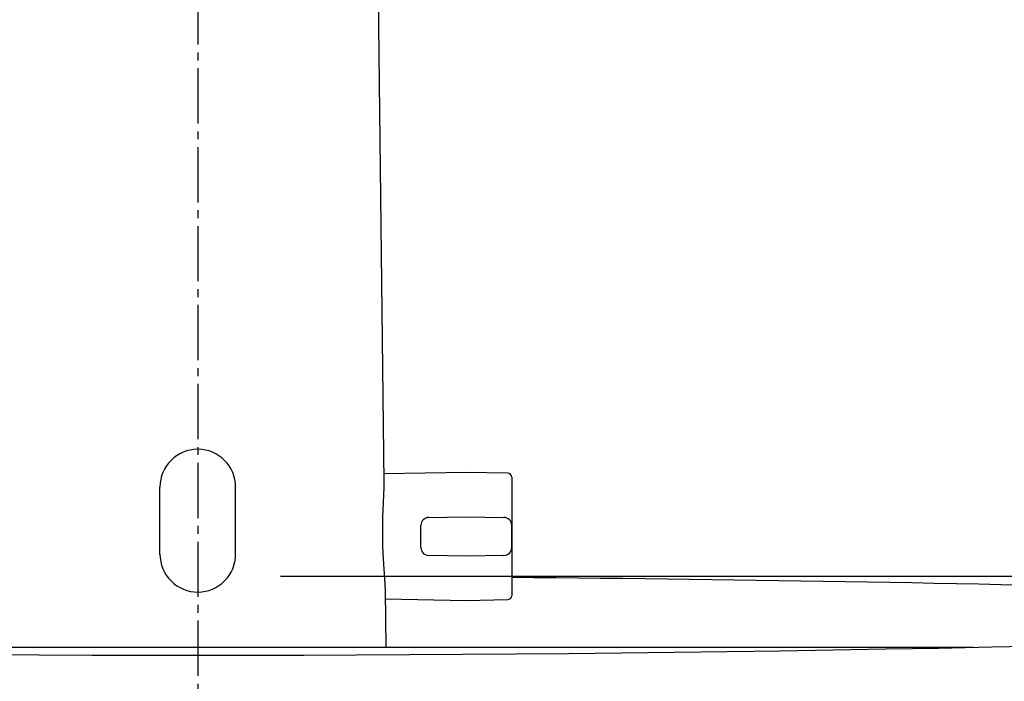
# Model space of a CAD drawing. Extents: x 261 to 2996, y 140 to 4340.
# Drawn here: x 938 to 1063, y 1776 to 1860 of the extents above; entities that cross this region are included whole.
import ezdxf

# ---------------------------------------------------------------- set-up
doc = ezdxf.new("R2010")
doc.units = 0
doc.linetypes.add('EXLTYPE3', pattern=[10, 7, -1, 1, -1])
doc.layers.get('0').update_dxf_attribs({"linetype": 'CONTINUOUS'})
doc.layers.get('DEFPOINTS').update_dxf_attribs({"linetype": 'CONTINUOUS'})
doc.layers.add('化粧台', color=7, linetype='CONTINUOUS')
doc.layers.add('寸法', color=7, linetype='CONTINUOUS')
doc.styles.add('EXCADDIM1', font='monotxt', dxfattribs={"width": 0.84, "bigfont": 'extfont'})
doc.styles.get("Standard").update_dxf_attribs({"font": 'monotxt', "bigfont": 'extfont'})
doc.dimstyles.new('ISO-25', dxfattribs={"dimtxt": 2.5, "dimasz": 2.5, "dimexe": 1.25, "dimexo": 0.625, "dimtad": 1, "dimtxsty": 'STANDARD', "dimcen": 2.5, "dimazin": 3, "dimtfac": 1, "dimtmove": 0, "dimatfit": 3})

# ---------------------------------------------------------------- blocks, each defined once
blk = doc.blocks.new('EX_NORM')
at = {"color": 0, "linetype": 'CONTINUOUS'}
for q in [(-1, 0.1667), (-1, 0), (-1, -0.1667)]:
    blk.add_line((0, 0), q, dxfattribs=at)
blk = doc.blocks.new('*D30')
at = {"layer": 'DEFPOINTS', "color": 0}
for p in [(961, 1789.5), (1621, 1789.5), (1409, 919.5)]:
    blk.add_point(p, dxfattribs=at)
at = {"layer": '寸法', "color": 3, "linetype": 'CONTINUOUS'}
for p, q in [((971.5, 1789.5), (1636, 1789.5)), ((1621, 964.5), (1621, 1744.5))]:
    blk.add_line(p, q, dxfattribs=at)
at = {"layer": '寸法', "color": 3, "xscale": 44.99999618530273, "yscale": 44.99999618530273, "zscale": 44.99999618530273}
for p, rotation in [((1621, 1789.5), 90), ((1621, 919.5), 270)]:
    blk.add_blockref('EX_NORM', p, dxfattribs=dict(at, rotation=rotation))
at = {"layer": '寸法', "color": 2, "insert": (1585.75, 1354.5), "char_height": 60, "attachment_point": 5, "rotation": 90, "style": 'EXCADDIM1'}
blk.add_mtext('（870）', dxfattribs=at)
blk = doc.blocks.new('*D31')
at = {"layer": 'DEFPOINTS', "color": 0}
for p in [(961, 1789.5), (1531, 1789.5), (1411, 1619.5)]:
    blk.add_point(p, dxfattribs=at)
at = {"layer": '寸法', "color": 3, "linetype": 'CONTINUOUS'}
for p, q in [((971.5, 1789.5), (1546, 1789.5)), ((1531, 1664.5), (1531, 1744.5))]:
    blk.add_line(p, q, dxfattribs=at)
at = {"layer": '寸法', "color": 3, "xscale": 44.99999618530273, "yscale": 44.99999618530273, "zscale": 44.99999618530273}
for p, rotation in [((1531, 1789.5), 90), ((1531, 1619.5), 270)]:
    blk.add_blockref('EX_NORM', p, dxfattribs=dict(at, rotation=rotation))
at = {"layer": '寸法', "color": 2, "insert": (1495.75, 1704.5), "char_height": 60, "attachment_point": 5, "rotation": 90, "style": 'EXCADDIM1'}
blk.add_mtext('170', dxfattribs=at)

msp = doc.modelspace()

# ---------------------------------------------------------------- linework, layer by layer
at = {"layer": '化粧台', "color": 6, "linetype": 'EXLTYPE3'}
msp.add_line((961, 1943.884), (961, 1428), dxfattribs=at)
at = {"layer": '化粧台', "color": 6, "linetype": 'CONTINUOUS'}
for p, q in [((984.631, 1801.422), (983.593, 1891.132)), ((995.05, 1802.651), (984.619, 1802.469)), ((1000.309, 1802.559), (995.05, 1802.651)), ((1000.8, 1802.059), (1000.8, 1787.043)), ((956.2, 1792.301), (956.2, 1800.801)), ((965.8, 1792.301), (965.8, 1800.801)), ((990.283, 1796.968), (995.05, 1797.051)), ((995.05, 1797.051), (999.817, 1796.968)), ((989.3, 1793.134), (989.3, 1795.968)), ((1000.8, 1793.134), (1000.8, 1795.968)), ((995.05, 1792.051), (990.283, 1792.134)), ((999.817, 1792.134), (995.05, 1792.051)), ((984.873, 1780.5), (984.79, 1787.674)), ((984.802, 1786.63), (995.05, 1786.451)), ((995.05, 1786.451), (1000.309, 1786.543)), ((862.644, 1780.5), (1059.356, 1780.5)), ((937.885, 1780.5), (984.081, 1780.5))]:
    msp.add_line(p, q, dxfattribs=at)
at = {"layer": '化粧台', "color": 6, "linetype": 'CONTINUOUS', "flags": 128}
msp.add_lwpolyline([(984.79, 1787.672), (984.79, 1787.676), (984.79, 1787.685), (984.789, 1787.699), (984.789, 1787.717), (984.789, 1787.739), (984.789, 1787.764), (984.788, 1787.791), (984.788, 1787.818), (984.787, 1787.847), (984.787, 1787.875), (984.787, 1787.901), (984.786, 1787.929), (984.785, 1787.955), (984.785, 1787.978), (984.784, 1788.001), (984.783, 1788.022), (984.783, 1788.042), (984.782, 1788.062), (984.781, 1788.081), (984.78, 1788.101), (984.779, 1788.121), (984.778, 1788.141), (984.774, 1788.224), (984.769, 1788.318), (984.764, 1788.421), (984.758, 1788.532), (984.751, 1788.648), (984.744, 1788.768), (984.737, 1788.89), (984.729, 1789.012), (984.722, 1789.132), (984.715, 1789.248), (984.707, 1789.359), (984.701, 1789.447), (984.696, 1789.531), (984.69, 1789.611), (984.684, 1789.689), (984.679, 1789.764), (984.673, 1789.839), (984.667, 1789.913), (984.662, 1789.988), (984.656, 1790.064), (984.65, 1790.143), (984.644, 1790.225), (984.631, 1790.416), (984.617, 1790.622), (984.603, 1790.84), (984.588, 1791.067), (984.574, 1791.299), (984.559, 1791.532), (984.546, 1791.763), (984.532, 1791.989), (984.52, 1792.205), (984.509, 1792.408), (984.499, 1792.595), (984.494, 1792.688), (984.49, 1792.776), (984.486, 1792.861), (984.482, 1792.943), (984.479, 1793.023), (984.476, 1793.103), (984.473, 1793.183), (984.47, 1793.264), (984.468, 1793.348), (984.466, 1793.435), (984.464, 1793.527), (984.459, 1793.727), (984.456, 1793.945), (984.453, 1794.178), (984.45, 1794.42), (984.448, 1794.669), (984.446, 1794.919), (984.444, 1795.168), (984.444, 1795.41), (984.444, 1795.642), (984.444, 1795.859), (984.445, 1796.058), (984.446, 1796.148), (984.447, 1796.234), (984.448, 1796.317), (984.45, 1796.397), (984.451, 1796.475), (984.453, 1796.554), (984.455, 1796.633), (984.458, 1796.713), (984.46, 1796.797), (984.463, 1796.884), (984.466, 1796.976), (984.473, 1797.16), (984.481, 1797.361), (984.489, 1797.574), (984.498, 1797.797), (984.507, 1798.025), (984.517, 1798.255), (984.527, 1798.485), (984.537, 1798.709), (984.547, 1798.925), (984.557, 1799.128), (984.567, 1799.317), (984.571, 1799.396), (984.575, 1799.472), (984.579, 1799.546), (984.582, 1799.618), (984.586, 1799.69), (984.59, 1799.762), (984.593, 1799.835), (984.597, 1799.911), (984.6, 1799.988), (984.603, 1800.07), (984.606, 1800.155), (984.61, 1800.25), (984.613, 1800.349), (984.616, 1800.45), (984.619, 1800.552), (984.621, 1800.653), (984.624, 1800.751), (984.626, 1800.845), (984.628, 1800.933), (984.63, 1801.013), (984.631, 1801.084), (984.632, 1801.143), (984.632, 1801.154), (984.632, 1801.165), (984.632, 1801.175), (984.632, 1801.185), (984.632, 1801.196), (984.633, 1801.207), (984.633, 1801.219), (984.633, 1801.232), (984.632, 1801.246), (984.632, 1801.261), (984.632, 1801.278), (984.632, 1801.295), (984.632, 1801.313), (984.632, 1801.331), (984.632, 1801.349), (984.631, 1801.367), (984.631, 1801.383), (984.631, 1801.398), (984.631, 1801.41), (984.631, 1801.42), (984.631, 1801.426), (984.631, 1801.428)], dxfattribs=at)
at = {"layer": '化粧台', "color": 6, "linetype": 'CONTINUOUS'}
for centre, radius, start, end in [((961, 1800.801), 4.8, 90, 180), ((961, 1800.801), 4.8, 0, 90), ((1000.3, 1802.059), 0.5, 0, 89), ((990.3, 1795.968), 1, 91, 180), ((999.8, 1795.968), 1, 0, 89), ((990.3, 1793.134), 1, 180, 269), ((999.8, 1793.134), 1, 271, 0), ((961, 1792.301), 4.8, 180, 270.0319), ((961, 1792.301), 4.8, 270.0319, 360), ((1000.3, 1787.043), 0.5, 271, 0)]:
    msp.add_arc(centre, radius, start, end, dxfattribs=at)
at = {"layer": '化粧台', "color": 2, "linetype": 'CONTINUOUS'}
for centre, radius, start, end in [((961, -3058), 4847.5, 87.396095, 89.529572), ((961, 6617), 4837.5, 267.455315, 272.544685)]:
    msp.add_arc(centre, radius, start, end, dxfattribs=at)

# ---------------------------------------------------------------- dimensions: what is measured, and where the dimension line sits
at = {"layer": '寸法', "color": 3, "linetype": 'CONTINUOUS'}
dim = msp.add_linear_dim(base=(1621, 1789.5), p1=(1409, 919.5), p2=(961, 1789.5), angle=90, text='（<>）', dimstyle='ISO-25', override={"dimtxt": 59.999996, "dimasz": 44.999996, "dimexe": 15, "dimexo": 10.5, "dimgap": 0, "dimtad": 1, "dimjust": 0, "dimtih": 0, "dimtoh": 0, "dimdec": 0, "dimzin": 0, "dimlunit": 2, "dimtxsty": 'EXCADDIM1', "dimblk1": 'EX_NORM', "dimblk2": 'EX_NORM', "dimsah": 1, "dimse1": 1, "dimse2": 0, "dimclrd": 3, "dimclre": 3, "dimclrt": 2, "dimtmove": 2}, dxfattribs=at)
dim.commit()
dim.dimension.update_dxf_attribs({"geometry": '*D30', "text_midpoint": (1585.75, 1354.5), "dimtype": 160})
dim = msp.add_linear_dim(base=(1531, 1789.5), p1=(1411, 1619.5), p2=(961, 1789.5), angle=90, dimstyle='ISO-25', override={"dimtxt": 59.999996, "dimasz": 44.999996, "dimexe": 15, "dimexo": 10.5, "dimgap": 0, "dimtad": 1, "dimjust": 0, "dimtih": 0, "dimtoh": 0, "dimdec": 0, "dimzin": 0, "dimlunit": 2, "dimtxsty": 'EXCADDIM1', "dimblk1": 'EX_NORM', "dimblk2": 'EX_NORM', "dimsah": 1, "dimse1": 1, "dimse2": 0, "dimclrd": 3, "dimclre": 3, "dimclrt": 2, "dimtmove": 2}, dxfattribs=at)
dim.commit()
dim.dimension.update_dxf_attribs({"geometry": '*D31', "text_midpoint": (1495.75, 1704.5), "dimtype": 160})

doc.saveas('drawing.dxf')
